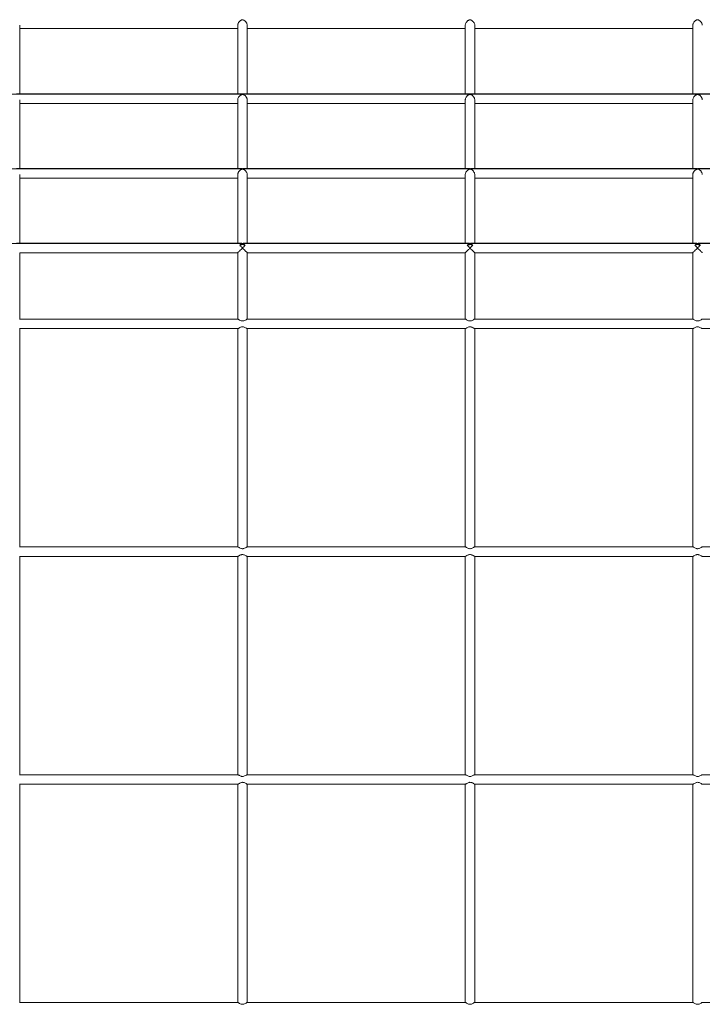
# Model space of a CAD drawing. Units: inches. Extents: x 1.98 to 7.85, y 3.02 to 4.99.
# Drawn here: x 5.19 to 5.55, y 3.49 to 4.01 of the extents above; entities that cross this region are included whole.
import ezdxf

# ---------------------------------------------------------------- set-up
doc = ezdxf.new("R2010")
doc.units = ezdxf.units.IN
doc.header["$MEASUREMENT"] = 0

# ---------------------------------------------------------------- blocks, each defined once
blk = doc.blocks.new('efgag')
at = {"color": 7, "linetype": 'Continuous', "lineweight": 15}
for p, q in [((5.19164, 3.97206), (5.19164, 4.00822)), ((5.19164, 4.00642), (5.30653, 4.00642)), ((5.30653, 4.00822), (5.30653, 3.97206)), ((5.31153, 3.97206), (5.31153, 4.00822)), ((5.31153, 4.00642), (5.42642, 4.00642)), ((5.42642, 4.00822), (5.42642, 3.97206)), ((5.43142, 3.97206), (5.43142, 4.00822)), ((5.43142, 4.00642), (5.54631, 4.00642)), ((5.54631, 4.00822), (5.54631, 3.97206)), ((7.79697, 3.97199), (2.70146, 3.97199)), ((2.70153, 3.97184), (7.79691, 3.97184)), ((5.30827, 3.97206), (5.1899, 3.97206)), ((5.19164, 3.93271), (5.19164, 3.96887)), ((5.30653, 3.96887), (5.30653, 3.93271)), ((5.42816, 3.97206), (5.30979, 3.97206)), ((5.31153, 3.93271), (5.31153, 3.96887)), ((5.42642, 3.96887), (5.42642, 3.93271)), ((5.54805, 3.97206), (5.42968, 3.97206)), ((5.43142, 3.93271), (5.43142, 3.96887)), ((5.54631, 3.96887), (5.54631, 3.93271)), ((5.66794, 3.97206), (5.54957, 3.97206)), ((5.19164, 3.96706), (5.30653, 3.96706)), ((5.31153, 3.96706), (5.42642, 3.96706)), ((5.43142, 3.96706), (5.54631, 3.96706)), ((7.82922, 3.93262), (2.66922, 3.93262)), ((2.66922, 3.93251), (7.82922, 3.93251)), ((5.30825, 3.93271), (5.18992, 3.93271)), ((5.42814, 3.93271), (5.30981, 3.93271)), ((5.54803, 3.93271), (5.4297, 3.93271)), ((5.66792, 3.93271), (5.54959, 3.93271)), ((5.19164, 3.89335), (5.19164, 3.92952)), ((5.19164, 3.92771), (5.30653, 3.92771)), ((5.30653, 3.92951), (5.30653, 3.89335)), ((5.31153, 3.89335), (5.31153, 3.92952)), ((5.31153, 3.92771), (5.42642, 3.92771)), ((5.42642, 3.92951), (5.42642, 3.89335)), ((5.43142, 3.89335), (5.43142, 3.92952)), ((5.43142, 3.92771), (5.54631, 3.92771)), ((5.54631, 3.92951), (5.54631, 3.89335)), ((2.70152, 3.89321), (7.79691, 3.89321)), ((7.7969, 3.89322), (2.70153, 3.89322)), ((5.30823, 3.89335), (5.18993, 3.89335)), ((5.42812, 3.89335), (5.30982, 3.89335)), ((5.54801, 3.89335), (5.42971, 3.89335)), ((5.6679, 3.89335), (5.5496, 3.89335)), ((5.19164, 3.85339), (5.19164, 3.88837)), ((5.19164, 3.88835), (5.30653, 3.88835)), ((5.30653, 3.88836), (5.30653, 3.85339)), ((5.31153, 3.85339), (5.31153, 3.88837)), ((5.31153, 3.88835), (5.42642, 3.88835)), ((5.42642, 3.88836), (5.42642, 3.85339)), ((5.43142, 3.85339), (5.43142, 3.88837)), ((5.43142, 3.88835), (5.54631, 3.88835)), ((5.54631, 3.88836), (5.54631, 3.85339)), ((5.30657, 3.85339), (5.19159, 3.85339)), ((5.42646, 3.85339), (5.31148, 3.85339)), ((5.54635, 3.85339), (5.43137, 3.85339)), ((5.66624, 3.85339), (5.55126, 3.85339)), ((5.1916, 3.84839), (5.30656, 3.84839)), ((5.19164, 3.73339), (5.19164, 3.84839)), ((5.30653, 3.84839), (5.30653, 3.73339)), ((5.31149, 3.84839), (5.42645, 3.84839)), ((5.31153, 3.73339), (5.31153, 3.84839)), ((5.42642, 3.84839), (5.42642, 3.73339)), ((5.43138, 3.84839), (5.54634, 3.84839)), ((5.43142, 3.73339), (5.43142, 3.84839)), ((5.54631, 3.84839), (5.54631, 3.73339)), ((5.55127, 3.84839), (5.66623, 3.84839)), ((5.30657, 3.73339), (5.19159, 3.73339)), ((5.42646, 3.73339), (5.31148, 3.73339)), ((5.54635, 3.73339), (5.43137, 3.73339)), ((5.66624, 3.73339), (5.55126, 3.73339)), ((5.1916, 3.72839), (5.30656, 3.72839)), ((5.19164, 3.61339), (5.19164, 3.72839)), ((5.30653, 3.72839), (5.30653, 3.61339)), ((5.31149, 3.72839), (5.42645, 3.72839)), ((5.31153, 3.61339), (5.31153, 3.72839)), ((5.42642, 3.72839), (5.42642, 3.61339)), ((5.43138, 3.72839), (5.54634, 3.72839)), ((5.43142, 3.61339), (5.43142, 3.72839)), ((5.54631, 3.72839), (5.54631, 3.61339)), ((5.55127, 3.72839), (5.66623, 3.72839)), ((5.30657, 3.61339), (5.19159, 3.61339)), ((5.42646, 3.61339), (5.31148, 3.61339)), ((5.54635, 3.61339), (5.43137, 3.61339)), ((5.66624, 3.61339), (5.55126, 3.61339)), ((5.1916, 3.60839), (5.30656, 3.60839)), ((5.19164, 3.49339), (5.19164, 3.60839)), ((5.30653, 3.60839), (5.30653, 3.49339)), ((5.31149, 3.60839), (5.42645, 3.60839)), ((5.31153, 3.49339), (5.31153, 3.60839)), ((5.42642, 3.60839), (5.42642, 3.49339)), ((5.43138, 3.60839), (5.54634, 3.60839)), ((5.43142, 3.49339), (5.43142, 3.60839)), ((5.54631, 3.60839), (5.54631, 3.49339)), ((5.55127, 3.60839), (5.66623, 3.60839)), ((5.30657, 3.49339), (5.19159, 3.49339)), ((5.42646, 3.49339), (5.31148, 3.49339)), ((5.54635, 3.49339), (5.43137, 3.49339)), ((5.66624, 3.49339), (5.55126, 3.49339))]:
    blk.add_line(p, q, dxfattribs=at)
for points, knots in [([(5.30655, 4.00822), (5.30654, 4.00829), (5.30652, 4.00854), (5.30667, 4.00906), (5.30693, 4.00961), (5.30727, 4.01006), (5.30759, 4.01041), (5.30795, 4.01069), (5.30829, 4.01091), (5.30858, 4.01105), (5.3088, 4.01112), (5.30894, 4.01114), (5.30901, 4.01115), (5.30903, 4.01115)], [0, 0, 0, 0, 0.051627, 0.178419, 0.347494, 0.463684, 0.579715, 0.695677, 0.811591, 0.90057, 0.954172, 0.989416, 1, 1, 1, 1]), ([(5.30903, 4.01115), (5.30908, 4.01114), (5.30924, 4.01113), (5.30955, 4.01102), (5.30995, 4.01081), (5.31039, 4.01047), (5.31076, 4.01009), (5.31104, 4.00971), (5.3113, 4.00926), (5.3115, 4.00874), (5.31151, 4.00836), (5.31151, 4.00822)], [0, 0, 0, 0, 0.033699, 0.108269, 0.254905, 0.401303, 0.534943, 0.64466, 0.736957, 0.897604, 1, 1, 1, 1]), ([(5.42644, 4.00822), (5.42643, 4.00829), (5.42641, 4.00854), (5.42656, 4.00906), (5.42682, 4.00961), (5.42716, 4.01006), (5.42748, 4.01041), (5.42784, 4.01069), (5.42818, 4.01091), (5.42847, 4.01105), (5.42869, 4.01112), (5.42883, 4.01114), (5.4289, 4.01115), (5.42892, 4.01115)], [0, 0, 0, 0, 0.051627, 0.178418, 0.347493, 0.463684, 0.579715, 0.695676, 0.811591, 0.90057, 0.954173, 0.989416, 1, 1, 1, 1]), ([(5.42892, 4.01115), (5.42897, 4.01114), (5.42913, 4.01113), (5.42944, 4.01102), (5.42984, 4.01081), (5.43028, 4.01047), (5.43065, 4.01009), (5.43093, 4.00971), (5.43119, 4.00926), (5.43139, 4.00874), (5.4314, 4.00836), (5.4314, 4.00822)], [0, 0, 0, 0, 0.033698, 0.108271, 0.254904, 0.401302, 0.534944, 0.64466, 0.736957, 0.897604, 1, 1, 1, 1]), ([(5.54633, 4.00822), (5.54632, 4.00829), (5.5463, 4.00854), (5.54645, 4.00906), (5.54671, 4.00961), (5.54705, 4.01006), (5.54737, 4.01041), (5.54773, 4.01069), (5.54807, 4.01091), (5.54836, 4.01105), (5.54858, 4.01112), (5.54872, 4.01114), (5.54879, 4.01115), (5.54881, 4.01115)], [0, 0, 0, 0, 0.051628, 0.17842, 0.347493, 0.463684, 0.579715, 0.695681, 0.811591, 0.90057, 0.954176, 0.989416, 1, 1, 1, 1]), ([(5.54881, 4.01115), (5.54886, 4.01114), (5.54902, 4.01113), (5.54933, 4.01102), (5.54973, 4.01081), (5.55017, 4.01047), (5.55054, 4.01009), (5.55082, 4.00971), (5.55108, 4.00926), (5.55128, 4.00874), (5.55129, 4.00836), (5.55129, 4.00822)], [0, 0, 0, 0, 0.033701, 0.108271, 0.254909, 0.401305, 0.534944, 0.644661, 0.736956, 0.897604, 1, 1, 1, 1]), ([(5.30655, 3.96887), (5.30654, 3.96894), (5.30652, 3.96918), (5.30666, 3.9697), (5.30692, 3.97025), (5.30726, 3.9707), (5.30758, 3.97105), (5.30793, 3.97134), (5.30827, 3.97156), (5.30856, 3.9717), (5.30878, 3.97177), (5.30893, 3.9718), (5.309, 3.9718), (5.30903, 3.97181)], [0, 0, 0, 0, 0.049455, 0.175798, 0.343732, 0.45907, 0.574258, 0.68937, 0.804439, 0.895522, 0.949749, 0.984185, 1, 1, 1, 1]), ([(5.30903, 3.97201), (5.30898, 3.97201), (5.30883, 3.97202), (5.30857, 3.97205), (5.30838, 3.97205), (5.30827, 3.97205)], [0, 0, 0, 0, 0.148299, 0.47952, 1, 1, 1, 1]), ([(5.30979, 3.97206), (5.3097, 3.97206), (5.30953, 3.97206), (5.3093, 3.97203), (5.30911, 3.97201), (5.30904, 3.97201), (5.30903, 3.97201)], [0, 0, 0, 0, 0.378997, 0.779521, 0.938469, 1, 1, 1, 1]), ([(5.30903, 3.97181), (5.30907, 3.9718), (5.30922, 3.97179), (5.30952, 3.97169), (5.30991, 3.97148), (5.31035, 3.97115), (5.31073, 3.97078), (5.31102, 3.9704), (5.31123, 3.97004), (5.31141, 3.96961), (5.31153, 3.9692), (5.31151, 3.96893), (5.31151, 3.96887)], [0, 0, 0, 0, 0.03078, 0.099526, 0.244501, 0.389239, 0.525214, 0.636415, 0.729845, 0.809992, 0.953625, 1, 1, 1, 1]), ([(5.42644, 3.96887), (5.42643, 3.96894), (5.42641, 3.96918), (5.42655, 3.9697), (5.42681, 3.97025), (5.42715, 3.9707), (5.42747, 3.97105), (5.42782, 3.97134), (5.42816, 3.97156), (5.42845, 3.9717), (5.42867, 3.97177), (5.42882, 3.9718), (5.42889, 3.9718), (5.42892, 3.97181)], [0, 0, 0, 0, 0.049455, 0.175799, 0.343731, 0.459068, 0.574258, 0.689369, 0.804437, 0.895523, 0.949748, 0.984185, 1, 1, 1, 1]), ([(5.42892, 3.97201), (5.42887, 3.97201), (5.42872, 3.97202), (5.42846, 3.97205), (5.42827, 3.97205), (5.42816, 3.97205)], [0, 0, 0, 0, 0.148295, 0.479527, 1, 1, 1, 1]), ([(5.42968, 3.97206), (5.42959, 3.97206), (5.42942, 3.97206), (5.42919, 3.97203), (5.429, 3.97201), (5.42893, 3.97201), (5.42892, 3.97201)], [0, 0, 0, 0, 0.3790049, 0.7795216, 0.9384727, 1, 1, 1, 1]), ([(5.42892, 3.97181), (5.42896, 3.9718), (5.42911, 3.97179), (5.42941, 3.97169), (5.4298, 3.97148), (5.43024, 3.97115), (5.43062, 3.97078), (5.43091, 3.9704), (5.43112, 3.97004), (5.4313, 3.96961), (5.43142, 3.9692), (5.4314, 3.96893), (5.4314, 3.96887)], [0, 0, 0, 0, 0.03078, 0.099525, 0.244501, 0.389238, 0.525213, 0.636415, 0.729845, 0.809992, 0.953625, 1, 1, 1, 1]), ([(5.54633, 3.96887), (5.54632, 3.96894), (5.5463, 3.96918), (5.54644, 3.9697), (5.5467, 3.97025), (5.54704, 3.9707), (5.54736, 3.97105), (5.54771, 3.97134), (5.54805, 3.97156), (5.54834, 3.9717), (5.54856, 3.97177), (5.54871, 3.9718), (5.54878, 3.9718), (5.54881, 3.97181)], [0, 0, 0, 0, 0.049455, 0.175799, 0.343732, 0.459071, 0.574258, 0.689372, 0.80444, 0.895523, 0.949751, 0.984189, 1, 1, 1, 1]), ([(5.54881, 3.97201), (5.54876, 3.97201), (5.54861, 3.97202), (5.54835, 3.97205), (5.54816, 3.97205), (5.54805, 3.97205)], [0, 0, 0, 0, 0.148281, 0.479518, 1, 1, 1, 1]), ([(5.54957, 3.97206), (5.54948, 3.97206), (5.54931, 3.97206), (5.54908, 3.97203), (5.54889, 3.97201), (5.54882, 3.97201), (5.54881, 3.97201)], [0, 0, 0, 0, 0.3789792, 0.7795068, 0.9384571, 1, 1, 1, 1]), ([(5.54881, 3.97181), (5.54885, 3.9718), (5.549, 3.97179), (5.5493, 3.97169), (5.54969, 3.97148), (5.55013, 3.97115), (5.55051, 3.97078), (5.5508, 3.9704), (5.55101, 3.97004), (5.55119, 3.96961), (5.55131, 3.9692), (5.55129, 3.96893), (5.55129, 3.96887)], [0, 0, 0, 0, 0.030783, 0.099526, 0.244501, 0.38924, 0.525217, 0.636415, 0.729846, 0.809993, 0.953625, 1, 1, 1, 1]), ([(5.30653, 3.92951), (5.30653, 3.92951), (5.3065, 3.92969), (5.30659, 3.93008), (5.30676, 3.93058), (5.307, 3.931), (5.30728, 3.93138), (5.30763, 3.93174), (5.30803, 3.93206), (5.30844, 3.9323), (5.30875, 3.93243), (5.30897, 3.93247), (5.30902, 3.93247), (5.30903, 3.93247)], [0, 0, 0, 0, 0.000564, 0.127605, 0.256715, 0.354177, 0.451534, 0.588989, 0.726295, 0.846654, 0.967479, 0.994397, 1, 1, 1, 1]), ([(5.30903, 3.93265), (5.30898, 3.93265), (5.30885, 3.93265), (5.30858, 3.93269), (5.30838, 3.9327), (5.30825, 3.9327)], [0, 0, 0, 0, 0.128441, 0.418644, 1, 1, 1, 1]), ([(5.30981, 3.9327), (5.30971, 3.9327), (5.30952, 3.9327), (5.30929, 3.93266), (5.30911, 3.93265), (5.30904, 3.93265), (5.30903, 3.93265)], [0, 0, 0, 0, 0.3988271, 0.8085045, 0.9450419, 1, 1, 1, 1]), ([(5.30903, 3.93247), (5.30907, 3.93246), (5.3092, 3.93246), (5.30948, 3.93236), (5.30986, 3.93217), (5.3103, 3.93185), (5.31068, 3.93149), (5.31098, 3.9311), (5.31121, 3.93074), (5.3114, 3.9303), (5.31153, 3.92988), (5.31151, 3.92959), (5.3115, 3.92952)], [0, 0, 0, 0, 0.027592, 0.089959, 0.229955, 0.369737, 0.509634, 0.623354, 0.718739, 0.800229, 0.945496, 1, 1, 1, 1]), ([(5.42642, 3.92951), (5.42642, 3.92951), (5.42639, 3.92969), (5.42648, 3.93008), (5.42665, 3.93058), (5.42689, 3.931), (5.42717, 3.93138), (5.42752, 3.93174), (5.42792, 3.93206), (5.42833, 3.9323), (5.42864, 3.93243), (5.42886, 3.93247), (5.42891, 3.93247), (5.42892, 3.93247)], [0, 0, 0, 0, 0.000564, 0.127604, 0.256715, 0.354177, 0.451533, 0.588988, 0.726294, 0.846654, 0.967477, 0.994397, 1, 1, 1, 1]), ([(5.42892, 3.93265), (5.42887, 3.93265), (5.42874, 3.93265), (5.42847, 3.93269), (5.42827, 3.9327), (5.42814, 3.9327)], [0, 0, 0, 0, 0.128444, 0.418648, 1, 1, 1, 1]), ([(5.4297, 3.9327), (5.4296, 3.9327), (5.42941, 3.9327), (5.42918, 3.93266), (5.429, 3.93265), (5.42893, 3.93265), (5.42892, 3.93265)], [0, 0, 0, 0, 0.398827, 0.808507, 0.945038, 1, 1, 1, 1]), ([(5.42892, 3.93247), (5.42896, 3.93246), (5.42909, 3.93246), (5.42937, 3.93236), (5.42975, 3.93217), (5.43019, 3.93185), (5.43057, 3.93149), (5.43087, 3.9311), (5.4311, 3.93074), (5.43129, 3.9303), (5.43142, 3.92988), (5.4314, 3.92959), (5.43139, 3.92952)], [0, 0, 0, 0, 0.027593, 0.089958, 0.229954, 0.369737, 0.509633, 0.623354, 0.718739, 0.800229, 0.945496, 1, 1, 1, 1]), ([(5.54631, 3.92951), (5.54631, 3.92951), (5.54628, 3.92969), (5.54637, 3.93008), (5.54654, 3.93058), (5.54678, 3.931), (5.54706, 3.93138), (5.54741, 3.93174), (5.54781, 3.93206), (5.54822, 3.9323), (5.54853, 3.93243), (5.54875, 3.93247), (5.5488, 3.93247), (5.54881, 3.93247)], [0, 0, 0, 0, 0.000564, 0.127605, 0.256717, 0.354179, 0.451534, 0.588989, 0.726298, 0.846658, 0.967484, 0.994397, 1, 1, 1, 1]), ([(5.54881, 3.93265), (5.54876, 3.93265), (5.54863, 3.93265), (5.54836, 3.93269), (5.54816, 3.9327), (5.54803, 3.9327)], [0, 0, 0, 0, 0.128446, 0.418628, 1, 1, 1, 1]), ([(5.54959, 3.9327), (5.54949, 3.9327), (5.5493, 3.9327), (5.54907, 3.93266), (5.54889, 3.93265), (5.54882, 3.93265), (5.54881, 3.93265)], [0, 0, 0, 0, 0.398821, 0.808508, 0.945023, 1, 1, 1, 1]), ([(5.54881, 3.93247), (5.54885, 3.93246), (5.54898, 3.93246), (5.54926, 3.93236), (5.54964, 3.93217), (5.55008, 3.93185), (5.55046, 3.93149), (5.55076, 3.9311), (5.55099, 3.93074), (5.55118, 3.9303), (5.55131, 3.92988), (5.55129, 3.92959), (5.55128, 3.92952)], [0, 0, 0, 0, 0.027593, 0.089961, 0.229959, 0.369737, 0.509635, 0.623356, 0.718739, 0.800229, 0.945497, 1, 1, 1, 1]), ([(5.31151, 3.88837), (5.31151, 3.88837), (5.31154, 3.88836), (5.31141, 3.8885), (5.31109, 3.88882), (5.31044, 3.88945), (5.30981, 3.89007), (5.30933, 3.89047), (5.30918, 3.89058), (5.30905, 3.89062), (5.30893, 3.8906), (5.30866, 3.89045), (5.30813, 3.88994), (5.30745, 3.8893), (5.30688, 3.88874), (5.30661, 3.88846), (5.30651, 3.88835), (5.30653, 3.88836), (5.30653, 3.88836)], [0, 0, 0, 0, 0.019187, 0.081938, 0.163701, 0.27641, 0.434931, 0.464579, 0.486803, 0.49764, 0.508566, 0.524758, 0.601037, 0.753755, 0.851333, 0.928703, 0.993558, 1, 1, 1, 1]), ([(5.30755, 3.8923), (5.30777, 3.89251), (5.30799, 3.89269), (5.30835, 3.8929), (5.30847, 3.89296), (5.30866, 3.89304), (5.30873, 3.89307), (5.30886, 3.89311), (5.30894, 3.89313), (5.30911, 3.89313), (5.30919, 3.89311), (5.30932, 3.89307), (5.30939, 3.89304), (5.30958, 3.89296), (5.3097, 3.8929), (5.31006, 3.89269), (5.31028, 3.89251), (5.3105, 3.8923)], [0, 0, 0, 0, 0.25, 0.25, 0.375, 0.375, 0.4375, 0.4375, 0.5, 0.5, 0.5625, 0.5625, 0.625, 0.625, 0.75, 0.75, 1, 1, 1, 1]), ([(5.3105, 3.8923), (5.31036, 3.89237), (5.31021, 3.89243), (5.30974, 3.89258), (5.30938, 3.89263), (5.30903, 3.89263), (5.30885, 3.89263), (5.30867, 3.89262), (5.30833, 3.89257), (5.30816, 3.89253), (5.30784, 3.89243), (5.30769, 3.89237), (5.30755, 3.8923)], [0.9052481, 0.9052481, 0.9052481, 0.9052481, 0.9375, 0.9375, 1, 1, 1, 1.03125, 1.03125, 1.0625, 1.0625, 1.0948382, 1.0948382, 1.0948382, 1.0948382]), ([(5.30755, 3.8923), (5.30788, 3.89198), (5.30826, 3.89161), (5.30874, 3.89121), (5.30888, 3.89112), (5.309, 3.89108), (5.30911, 3.89109), (5.30937, 3.89123), (5.30984, 3.89168), (5.31024, 3.89206), (5.3105, 3.8923)], [0, 0, 0, 0, 0.36384, 0.42829, 0.467825, 0.492545, 0.517516, 0.552123, 0.712417, 1, 1, 1, 1]), ([(5.30982, 3.89335), (5.30982, 3.89335), (5.30971, 3.89336), (5.3095, 3.89333), (5.30926, 3.8933), (5.3091, 3.89328), (5.30901, 3.89328), (5.30887, 3.89329), (5.30862, 3.89333), (5.3084, 3.89336), (5.30825, 3.89335), (5.30823, 3.89335)], [0, 0, 0, 0, 0.0090126, 0.2311697, 0.4197565, 0.4762064, 0.5003961, 0.5544222, 0.6787235, 0.9605791, 1, 1, 1, 1]), ([(5.4314, 3.88837), (5.4314, 3.88837), (5.43143, 3.88836), (5.4313, 3.8885), (5.43098, 3.88882), (5.43033, 3.88945), (5.4297, 3.89007), (5.42922, 3.89047), (5.42907, 3.89058), (5.42894, 3.89062), (5.42882, 3.8906), (5.42855, 3.89045), (5.42802, 3.88994), (5.42734, 3.8893), (5.42677, 3.88874), (5.4265, 3.88846), (5.4264, 3.88835), (5.42642, 3.88836), (5.42642, 3.88836)], [0, 0, 0, 0, 0.019187, 0.081938, 0.163702, 0.276409, 0.434931, 0.464578, 0.486802, 0.497639, 0.508567, 0.524758, 0.601037, 0.753755, 0.851333, 0.928703, 0.993558, 1, 1, 1, 1]), ([(5.42744, 3.8923), (5.42766, 3.89251), (5.42788, 3.89269), (5.42824, 3.8929), (5.42836, 3.89296), (5.42855, 3.89304), (5.42862, 3.89307), (5.42875, 3.89311), (5.42883, 3.89313), (5.429, 3.89313), (5.42908, 3.89311), (5.42921, 3.89307), (5.42928, 3.89304), (5.42947, 3.89296), (5.42959, 3.8929), (5.42995, 3.89269), (5.43017, 3.89251), (5.43039, 3.8923)], [0, 0, 0, 0, 0.25, 0.25, 0.375, 0.375, 0.4375, 0.4375, 0.5, 0.5, 0.5625, 0.5625, 0.625, 0.625, 0.75, 0.75, 1, 1, 1, 1]), ([(5.43039, 3.8923), (5.43025, 3.89237), (5.4301, 3.89243), (5.42963, 3.89258), (5.42927, 3.89263), (5.42892, 3.89263), (5.42874, 3.89263), (5.42856, 3.89262), (5.42822, 3.89257), (5.42805, 3.89253), (5.42773, 3.89243), (5.42758, 3.89237), (5.42744, 3.8923)], [0.9052481, 0.9052481, 0.9052481, 0.9052481, 0.9375, 0.9375, 1, 1, 1, 1.03125, 1.03125, 1.0625, 1.0625, 1.0948382, 1.0948382, 1.0948382, 1.0948382]), ([(5.42744, 3.8923), (5.42777, 3.89198), (5.42815, 3.89161), (5.42863, 3.89121), (5.42877, 3.89112), (5.42889, 3.89108), (5.429, 3.89109), (5.42926, 3.89123), (5.42973, 3.89168), (5.43013, 3.89206), (5.43039, 3.8923)], [0, 0, 0, 0, 0.36384, 0.42829, 0.467826, 0.492547, 0.517517, 0.552124, 0.712417, 1, 1, 1, 1]), ([(5.42971, 3.89335), (5.42971, 3.89335), (5.4296, 3.89336), (5.42939, 3.89333), (5.42915, 3.8933), (5.42899, 3.89328), (5.4289, 3.89328), (5.42876, 3.89329), (5.42851, 3.89333), (5.42829, 3.89336), (5.42814, 3.89335), (5.42812, 3.89335)], [0, 0, 0, 0, 0.009014, 0.231169, 0.419757, 0.476205, 0.500396, 0.554424, 0.678722, 0.960577, 1, 1, 1, 1]), ([(5.55129, 3.88837), (5.55129, 3.88837), (5.55132, 3.88836), (5.55119, 3.8885), (5.55087, 3.88882), (5.55022, 3.88945), (5.54959, 3.89007), (5.54911, 3.89047), (5.54896, 3.89058), (5.54883, 3.89062), (5.54871, 3.8906), (5.54844, 3.89045), (5.54791, 3.88994), (5.54723, 3.8893), (5.54666, 3.88874), (5.54639, 3.88846), (5.54629, 3.88835), (5.54631, 3.88836), (5.54631, 3.88836)], [0, 0, 0, 0, 0.019187, 0.081938, 0.163702, 0.276408, 0.434931, 0.464578, 0.486802, 0.497639, 0.508568, 0.524758, 0.601037, 0.753756, 0.851334, 0.928703, 0.993558, 1, 1, 1, 1]), ([(5.54733, 3.8923), (5.54755, 3.89251), (5.54777, 3.89269), (5.54813, 3.8929), (5.54825, 3.89296), (5.54844, 3.89304), (5.54851, 3.89307), (5.54864, 3.89311), (5.54872, 3.89313), (5.54889, 3.89313), (5.54897, 3.89311), (5.5491, 3.89307), (5.54917, 3.89304), (5.54936, 3.89296), (5.54948, 3.8929), (5.54984, 3.89269), (5.55006, 3.89251), (5.55028, 3.8923)], [0, 0, 0, 0, 0.25, 0.25, 0.375, 0.375, 0.4375, 0.4375, 0.5, 0.5, 0.5625, 0.5625, 0.625, 0.625, 0.75, 0.75, 1, 1, 1, 1]), ([(5.55028, 3.8923), (5.55014, 3.89237), (5.54999, 3.89243), (5.54952, 3.89258), (5.54916, 3.89263), (5.54881, 3.89263), (5.54863, 3.89263), (5.54845, 3.89262), (5.54811, 3.89257), (5.54794, 3.89253), (5.54762, 3.89243), (5.54747, 3.89237), (5.54733, 3.8923)], [0.9052481, 0.9052481, 0.9052481, 0.9052481, 0.9375, 0.9375, 1, 1, 1, 1.03125, 1.03125, 1.0625, 1.0625, 1.0948382, 1.0948382, 1.0948382, 1.0948382]), ([(5.54733, 3.8923), (5.54766, 3.89198), (5.54804, 3.89161), (5.54852, 3.89121), (5.54866, 3.89112), (5.54878, 3.89108), (5.54889, 3.89109), (5.54915, 3.89123), (5.54962, 3.89168), (5.55002, 3.89206), (5.55028, 3.8923)], [0, 0, 0, 0, 0.363841, 0.428288, 0.467827, 0.492547, 0.517517, 0.552122, 0.712415, 1, 1, 1, 1]), ([(5.5496, 3.89335), (5.5496, 3.89335), (5.54949, 3.89336), (5.54928, 3.89333), (5.54904, 3.8933), (5.54888, 3.89328), (5.54879, 3.89328), (5.54865, 3.89329), (5.5484, 3.89333), (5.54818, 3.89336), (5.54803, 3.89335), (5.54801, 3.89335)], [0, 0, 0, 0, 0.009019, 0.231173, 0.419754, 0.476202, 0.5004, 0.554421, 0.678718, 0.960577, 1, 1, 1, 1]), ([(5.31149, 3.84839), (5.31143, 3.84841), (5.31132, 3.84844), (5.31089, 3.84869), (5.31031, 3.84902), (5.30962, 3.8493), (5.30898, 3.84939), (5.30832, 3.84927), (5.30767, 3.84898), (5.3071, 3.84865), (5.30671, 3.84843), (5.30661, 3.8484), (5.30656, 3.84839)], [0, 0, 0, 0, 0.0924694, 0.184352, 0.3178289, 0.4266944, 0.5064027, 0.5862216, 0.7019794, 0.8232349, 0.9218448, 1, 1, 1, 1]), ([(5.30657, 3.85338), (5.3066, 3.85337), (5.30667, 3.85336), (5.30699, 3.85319), (5.30751, 3.85288), (5.30817, 3.85255), (5.30886, 3.85239), (5.30952, 3.85244), (5.31023, 3.85271), (5.31086, 3.85307), (5.31128, 3.85331), (5.31147, 3.85341), (5.31148, 3.85338), (5.31148, 3.85338)], [0, 0, 0, 0, 0.0636212, 0.1454357, 0.2677389, 0.3930194, 0.4767435, 0.5609836, 0.6653259, 0.8043449, 0.9074321, 0.9920471, 1, 1, 1, 1]), ([(5.43138, 3.84839), (5.43132, 3.84841), (5.43121, 3.84844), (5.43078, 3.84869), (5.4302, 3.84902), (5.42951, 3.8493), (5.42887, 3.84939), (5.42821, 3.84927), (5.42756, 3.84898), (5.42699, 3.84865), (5.4266, 3.84843), (5.4265, 3.8484), (5.42645, 3.84839)], [0, 0, 0, 0, 0.092469, 0.184352, 0.317829, 0.426693, 0.506402, 0.586221, 0.70198, 0.823235, 0.921845, 1, 1, 1, 1]), ([(5.42646, 3.85338), (5.42649, 3.85337), (5.42656, 3.85336), (5.42688, 3.85319), (5.4274, 3.85288), (5.42806, 3.85255), (5.42875, 3.85239), (5.42941, 3.85244), (5.43012, 3.85271), (5.43075, 3.85307), (5.43117, 3.85331), (5.43136, 3.85341), (5.43137, 3.85338), (5.43137, 3.85338)], [0, 0, 0, 0, 0.063621, 0.145435, 0.267739, 0.393019, 0.476744, 0.560984, 0.665326, 0.804345, 0.907432, 0.992047, 1, 1, 1, 1]), ([(5.55127, 3.84839), (5.55121, 3.84841), (5.5511, 3.84844), (5.55067, 3.84869), (5.55009, 3.84902), (5.5494, 3.8493), (5.54876, 3.84939), (5.5481, 3.84927), (5.54745, 3.84898), (5.54688, 3.84865), (5.54649, 3.84843), (5.54639, 3.8484), (5.54634, 3.84839)], [0, 0, 0, 0, 0.09247, 0.184353, 0.31783, 0.426692, 0.506403, 0.586222, 0.70198, 0.823236, 0.921845, 1, 1, 1, 1]), ([(5.54635, 3.85338), (5.54638, 3.85337), (5.54645, 3.85336), (5.54677, 3.85319), (5.54729, 3.85288), (5.54795, 3.85255), (5.54864, 3.85239), (5.5493, 3.85244), (5.55001, 3.85271), (5.55064, 3.85307), (5.55106, 3.85331), (5.55125, 3.85341), (5.55126, 3.85338), (5.55126, 3.85338)], [0, 0, 0, 0, 0.063621, 0.145436, 0.267737, 0.393021, 0.476744, 0.560982, 0.665324, 0.804344, 0.907432, 0.992047, 1, 1, 1, 1]), ([(5.30657, 3.73338), (5.3066, 3.73337), (5.30667, 3.73336), (5.30699, 3.73319), (5.30751, 3.73288), (5.30817, 3.73255), (5.30886, 3.73239), (5.30952, 3.73244), (5.31023, 3.73271), (5.31086, 3.73307), (5.31128, 3.73331), (5.31147, 3.73341), (5.31148, 3.73338), (5.31148, 3.73338)], [0, 0, 0, 0, 0.063621, 0.145436, 0.26774, 0.393018, 0.476742, 0.560982, 0.665328, 0.804344, 0.907432, 0.992047, 1, 1, 1, 1]), ([(5.42646, 3.73338), (5.42649, 3.73337), (5.42656, 3.73336), (5.42688, 3.73319), (5.4274, 3.73288), (5.42806, 3.73255), (5.42875, 3.73239), (5.42941, 3.73244), (5.43012, 3.73271), (5.43075, 3.73307), (5.43117, 3.73331), (5.43136, 3.73341), (5.43137, 3.73338), (5.43137, 3.73338)], [0, 0, 0, 0, 0.063621, 0.145436, 0.26774, 0.393017, 0.476743, 0.560983, 0.665328, 0.804345, 0.907432, 0.992047, 1, 1, 1, 1]), ([(5.54635, 3.73338), (5.54638, 3.73337), (5.54645, 3.73336), (5.54677, 3.73319), (5.54729, 3.73288), (5.54795, 3.73255), (5.54864, 3.73239), (5.5493, 3.73244), (5.55001, 3.73271), (5.55064, 3.73307), (5.55106, 3.73331), (5.55125, 3.73341), (5.55126, 3.73338), (5.55126, 3.73338)], [0, 0, 0, 0, 0.063621, 0.145437, 0.267738, 0.39302, 0.476743, 0.560981, 0.665326, 0.804343, 0.907432, 0.992047, 1, 1, 1, 1]), ([(5.31149, 3.72839), (5.31143, 3.72841), (5.31132, 3.72844), (5.31089, 3.72869), (5.31031, 3.72902), (5.30962, 3.7293), (5.30898, 3.72939), (5.30832, 3.72927), (5.30767, 3.72898), (5.3071, 3.72865), (5.30671, 3.72843), (5.30661, 3.7284), (5.30656, 3.72839)], [0, 0, 0, 0, 0.092468, 0.184351, 0.317828, 0.426694, 0.506402, 0.586221, 0.701979, 0.823235, 0.921845, 1, 1, 1, 1]), ([(5.43138, 3.72839), (5.43132, 3.72841), (5.43121, 3.72844), (5.43078, 3.72869), (5.4302, 3.72902), (5.42951, 3.7293), (5.42887, 3.72939), (5.42821, 3.72927), (5.42756, 3.72898), (5.42699, 3.72865), (5.4266, 3.72843), (5.4265, 3.7284), (5.42645, 3.72839)], [0, 0, 0, 0, 0.092468, 0.184351, 0.317828, 0.426693, 0.506401, 0.58622, 0.70198, 0.823234, 0.921844, 1, 1, 1, 1]), ([(5.55127, 3.72839), (5.55121, 3.72841), (5.5511, 3.72844), (5.55067, 3.72869), (5.55009, 3.72902), (5.5494, 3.7293), (5.54876, 3.72939), (5.5481, 3.72927), (5.54745, 3.72898), (5.54688, 3.72865), (5.54649, 3.72843), (5.54639, 3.7284), (5.54634, 3.72839)], [0, 0, 0, 0, 0.092469, 0.184352, 0.317829, 0.426692, 0.506403, 0.586222, 0.701979, 0.823236, 0.921845, 1, 1, 1, 1]), ([(5.30657, 3.61338), (5.3066, 3.61337), (5.30667, 3.61336), (5.30699, 3.61319), (5.30751, 3.61288), (5.30817, 3.61255), (5.30886, 3.61239), (5.30952, 3.61244), (5.31023, 3.61271), (5.31086, 3.61307), (5.31128, 3.61331), (5.31147, 3.61341), (5.31148, 3.61338), (5.31148, 3.61338)], [0, 0, 0, 0, 0.063621, 0.145436, 0.26774, 0.393018, 0.476742, 0.560982, 0.665328, 0.804344, 0.907432, 0.992047, 1, 1, 1, 1]), ([(5.42646, 3.61338), (5.42649, 3.61337), (5.42656, 3.61336), (5.42688, 3.61319), (5.4274, 3.61288), (5.42806, 3.61255), (5.42875, 3.61239), (5.42941, 3.61244), (5.43012, 3.61271), (5.43075, 3.61307), (5.43117, 3.61331), (5.43136, 3.61341), (5.43137, 3.61338), (5.43137, 3.61338)], [0, 0, 0, 0, 0.063621, 0.145436, 0.26774, 0.393017, 0.476743, 0.560983, 0.665328, 0.804345, 0.907432, 0.992047, 1, 1, 1, 1]), ([(5.54635, 3.61338), (5.54638, 3.61337), (5.54645, 3.61336), (5.54677, 3.61319), (5.54729, 3.61288), (5.54795, 3.61255), (5.54864, 3.61239), (5.5493, 3.61244), (5.55001, 3.61271), (5.55064, 3.61307), (5.55106, 3.61331), (5.55125, 3.61341), (5.55126, 3.61338), (5.55126, 3.61338)], [0, 0, 0, 0, 0.063621, 0.145437, 0.267738, 0.39302, 0.476743, 0.560981, 0.665326, 0.804343, 0.907432, 0.992047, 1, 1, 1, 1]), ([(5.31149, 3.60839), (5.31143, 3.60841), (5.31132, 3.60844), (5.31089, 3.60869), (5.31031, 3.60902), (5.30962, 3.6093), (5.30898, 3.60939), (5.30832, 3.60927), (5.30767, 3.60898), (5.3071, 3.60865), (5.30671, 3.60843), (5.30661, 3.6084), (5.30656, 3.60839)], [0, 0, 0, 0, 0.092469, 0.184352, 0.317829, 0.426695, 0.506403, 0.586222, 0.70198, 0.823233, 0.921845, 1, 1, 1, 1]), ([(5.43138, 3.60839), (5.43132, 3.60841), (5.43121, 3.60844), (5.43078, 3.60869), (5.4302, 3.60902), (5.42951, 3.6093), (5.42887, 3.60939), (5.42821, 3.60927), (5.42756, 3.60898), (5.42699, 3.60865), (5.4266, 3.60843), (5.4265, 3.6084), (5.42645, 3.60839)], [0, 0, 0, 0, 0.0924686, 0.1843512, 0.3178284, 0.4266933, 0.5064022, 0.5862213, 0.7019808, 0.8232326, 0.9218451, 1, 1, 1, 1]), ([(5.55127, 3.60839), (5.55121, 3.60841), (5.5511, 3.60844), (5.55067, 3.60869), (5.55009, 3.60902), (5.5494, 3.6093), (5.54876, 3.60939), (5.5481, 3.60927), (5.54745, 3.60898), (5.54688, 3.60865), (5.54649, 3.60843), (5.54639, 3.6084), (5.54634, 3.60839)], [0, 0, 0, 0, 0.092469, 0.184352, 0.317829, 0.426693, 0.506404, 0.586223, 0.701981, 0.823234, 0.921846, 1, 1, 1, 1]), ([(5.30657, 3.49338), (5.3066, 3.49337), (5.30667, 3.49336), (5.30699, 3.49319), (5.30751, 3.49288), (5.30817, 3.49255), (5.30886, 3.49239), (5.30952, 3.49244), (5.31023, 3.49271), (5.31086, 3.49307), (5.31128, 3.49331), (5.31147, 3.49341), (5.31148, 3.49338), (5.31148, 3.49338)], [0, 0, 0, 0, 0.063621, 0.145435, 0.26774, 0.393019, 0.476743, 0.560983, 0.665326, 0.804345, 0.907433, 0.992047, 1, 1, 1, 1]), ([(5.42646, 3.49338), (5.42649, 3.49337), (5.42656, 3.49336), (5.42688, 3.49319), (5.4274, 3.49288), (5.42806, 3.49255), (5.42875, 3.49239), (5.42941, 3.49244), (5.43012, 3.49271), (5.43075, 3.49307), (5.43117, 3.49331), (5.43136, 3.49341), (5.43137, 3.49338), (5.43137, 3.49338)], [0, 0, 0, 0, 0.063621, 0.145434, 0.267739, 0.393018, 0.476743, 0.560983, 0.665326, 0.804346, 0.907433, 0.992047, 1, 1, 1, 1]), ([(5.54635, 3.49338), (5.54638, 3.49337), (5.54645, 3.49336), (5.54677, 3.49319), (5.54729, 3.49288), (5.54795, 3.49255), (5.54864, 3.49239), (5.5493, 3.49244), (5.55001, 3.49271), (5.55064, 3.49307), (5.55106, 3.49331), (5.55125, 3.49341), (5.55126, 3.49338), (5.55126, 3.49338)], [0, 0, 0, 0, 0.063621, 0.145436, 0.267738, 0.39302, 0.476743, 0.560981, 0.665325, 0.804345, 0.907433, 0.992047, 1, 1, 1, 1])]:
    blk.add_open_spline(points, degree=3, knots=knots, dxfattribs=at)

msp = doc.modelspace()

# ---------------------------------------------------------------- block references
msp.add_blockref('efgag', (0, 0))

doc.saveas('drawing.dxf')
